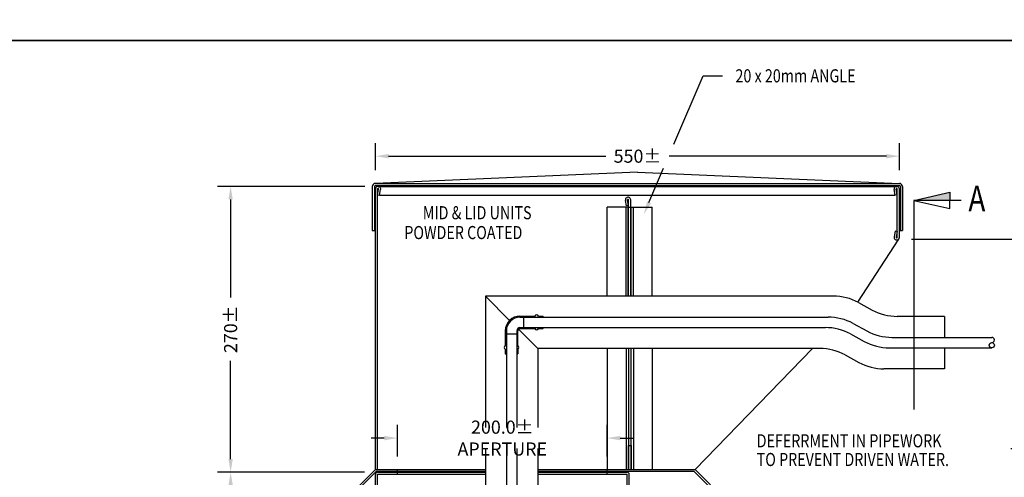
# Model space of a CAD drawing. Extents: x -6864 to 3327, y -2095 to 1770.
# Drawn here: x -3848 to -2909, y -1223 to -787 of the extents above; entities that cross this region are included whole.
import ezdxf
from ezdxf.enums import TextEntityAlignment as Align

# ---------------------------------------------------------------- set-up
doc = ezdxf.new("R2010")
doc.units = 0
doc.header["$LTSCALE"] = 60
doc.header["$MEASUREMENT"] = 0
doc.header["$PDSIZE"] = 5
doc.layers.get('0').update_dxf_attribs({"linetype": 'CONTINUOUS'})
doc.layers.get('Defpoints').update_dxf_attribs({"linetype": 'CONTINUOUS'})
doc.layers.add('DIM', color=3, linetype='CONTINUOUS')
doc.layers.add('TEX', color=4, linetype='CONTINUOUS')
doc.styles.get("Standard").update_dxf_attribs({"font": 'ROMANS.SHX', "width": 0.8})
doc.dimstyles.new('DIMENSION', dxfattribs={"dimscale": 5, "dimtxt": 2.5, "dimasz": 2.5, "dimexe": 2.5, "dimexo": 2.5, "dimgap": 2.5, "dimtad": 0, "dimdec": 1, "dimzin": 3, "dimdsep": 46, "dimtxsty": 'Standard', "dimcen": -2, "dimdle": 1.25, "dimclrd": 3, "dimclre": 3, "dimclrt": 4, "dimadec": 0, "dimazin": 0, "dimtfac": 1, "dimtdec": 1, "dimtofl": 0, "dimtmove": 2, "dimatfit": 3, "dimtolj": 1, "dimtzin": 3, "dimarcsym": 0})

# ---------------------------------------------------------------- blocks, each defined once
blk = doc.blocks.new('*D40')
at = {"color": 3, "lineweight": -2, "transparency": 16777216}
for p, q in [((-2997.68, -996.03), (-2869.33, -996.03)), ((-2881.83, -1008.53), (-2881.83, -1065.73)), ((-2881.83, -1183.17), (-2881.83, -1125.97)), ((-2903.06, -1195.67), (-2869.33, -1195.67))]:
    blk.add_line(p, q, dxfattribs=at)
at = {"color": 3, "transparency": 16777216}
for points in [[(-2883.91, -1008.53), (-2879.74, -1008.53), (-2881.83, -996.03)], [(-2883.91, -1183.17), (-2879.74, -1183.17), (-2881.83, -1195.67)]]:
    blk.add_solid(points, dxfattribs=at)
at = {"layer": 'Defpoints', "color": 0, "transparency": 16777216}
for p in [(-3010.18, -996.03), (-2881.83, -996.03), (-2915.56, -1195.67)]:
    blk.add_point(p, dxfattribs=at)
at = {"color": 4, "transparency": 16777216, "insert": (-2881.83, -1095.85), "char_height": 12.5, "attachment_point": 5, "rotation": 90}
blk.add_mtext('\\A1;200%%P', dxfattribs=at)
blk = doc.blocks.new('*D41')
at = {"color": 3, "lineweight": -2, "transparency": 16777216}
for p, q in [((-3509.09, -930.39), (-3509.09, -904.41)), ((-3009.19, -930.39), (-3009.19, -904.41)), ((-3496.59, -916.91), (-3289.26, -916.91)), ((-3021.69, -916.91), (-3229.02, -916.91))]:
    blk.add_line(p, q, dxfattribs=at)
at = {"color": 3, "transparency": 16777216}
for points in [[(-3496.59, -914.83), (-3496.59, -919), (-3509.09, -916.91)], [(-3021.69, -914.83), (-3021.69, -919), (-3009.19, -916.91)]]:
    blk.add_solid(points, dxfattribs=at)
at = {"layer": 'Defpoints', "color": 0, "transparency": 16777216}
for p in [(-3009.19, -916.91), (-3509.09, -942.89), (-3009.19, -942.89)]:
    blk.add_point(p, dxfattribs=at)
at = {"color": 4, "transparency": 16777216, "insert": (-3259.14, -916.91), "char_height": 12.5, "attachment_point": 5}
blk.add_mtext('\\A1;550%%p', dxfattribs=at)
blk = doc.blocks.new('*D42')
at = {"color": 3, "lineweight": -2, "transparency": 16777216}
for p, q in [((-3519.08, -945.67), (-3659.71, -945.67)), ((-3647.21, -958.17), (-3647.21, -1051.81)), ((-3647.21, -1205.67), (-3647.21, -1112.04)), ((-3519.61, -1218.17), (-3659.71, -1218.17))]:
    blk.add_line(p, q, dxfattribs=at)
at = {"color": 3, "transparency": 16777216}
for points in [[(-3649.3, -958.17), (-3645.13, -958.17), (-3647.21, -945.67)], [(-3649.3, -1205.67), (-3645.13, -1205.67), (-3647.21, -1218.17)]]:
    blk.add_solid(points, dxfattribs=at)
at = {"layer": 'Defpoints', "color": 0, "transparency": 16777216}
for p in [(-3647.21, -945.67), (-3506.58, -945.67), (-3507.11, -1218.17)]:
    blk.add_point(p, dxfattribs=at)
at = {"color": 4, "transparency": 16777216, "insert": (-3647.21, -1081.92), "char_height": 12.5, "attachment_point": 5, "rotation": 90}
blk.add_mtext('\\A1;270%%P', dxfattribs=at)
blk = doc.blocks.new('*D43')
at = {"color": 3, "lineweight": -2, "transparency": 16777216}
for p, q in [((-3488.11, -1203.17), (-3488.11, -1173.2)), ((-3288.06, -1203.17), (-3288.06, -1173.2)), ((-3500.61, -1185.7), (-3513.11, -1185.7)), ((-3275.56, -1185.7), (-3263.06, -1185.7))]:
    blk.add_line(p, q, dxfattribs=at)
at = {"color": 3, "transparency": 16777216}
for points in [[(-3500.61, -1183.62), (-3500.61, -1187.78), (-3488.11, -1185.7)], [(-3275.56, -1183.62), (-3275.56, -1187.78), (-3288.06, -1185.7)]]:
    blk.add_solid(points, dxfattribs=at)
at = {"layer": 'Defpoints', "color": 0, "transparency": 16777216}
for p in [(-3288.06, -1185.7), (-3488.11, -1215.67), (-3288.06, -1215.67)]:
    blk.add_point(p, dxfattribs=at)
at = {"color": 4, "transparency": 16777216, "insert": (-3388.08, -1185.7), "char_height": 12.5, "attachment_point": 5}
blk.add_mtext('\\A1;200.0%%p APERTURE', dxfattribs=at)
blk = doc.blocks.new('*D44')
at = {"color": 3, "lineweight": -2, "transparency": 16777216}
for p, q in [((-3519.61, -1218.17), (-3659.71, -1218.17)), ((-3647.21, -1230.67), (-3647.21, -1413.06)), ((-3647.21, -1655.67), (-3647.21, -1473.29)), ((-3601.61, -1668.17), (-3659.71, -1668.17))]:
    blk.add_line(p, q, dxfattribs=at)
at = {"color": 3, "transparency": 16777216}
for points in [[(-3649.3, -1230.67), (-3645.13, -1230.67), (-3647.21, -1218.17)], [(-3649.3, -1655.67), (-3645.13, -1655.67), (-3647.21, -1668.17)]]:
    blk.add_solid(points, dxfattribs=at)
at = {"layer": 'Defpoints', "color": 0, "transparency": 16777216}
for p in [(-3647.21, -1218.17), (-3507.11, -1218.17), (-3589.11, -1668.17)]:
    blk.add_point(p, dxfattribs=at)
at = {"color": 4, "transparency": 16777216, "insert": (-3647.21, -1443.17), "char_height": 12.5, "attachment_point": 5, "rotation": 90}
blk.add_mtext('\\A1;450%%P', dxfattribs=at)
blk = doc.blocks.new('A$C67C74CDB')
for p, q in [((810.2, 891.08), (560.29, 880.29)), ((810.2, 891.08), (1060.19, 880.29)), ((557.29, 877.29), (557.29, 835.29)), ((559.29, 877.29), (559.29, 835.29)), ((560.28, 607.5), (560.28, 874.97)), ((560.29, 880.29), (1060.11, 880.29)), ((560.29, 878.29), (1060.11, 878.29)), ((562.28, 607.5), (562.28, 874.97)), ((562.28, 869.5), (563.33, 874.87)), ((562.81, 877.5), (1057.59, 877.5)), ((564.24, 869.11), (565.29, 874.48)), ((1056.16, 869.11), (1055.11, 874.48)), ((1058.13, 869.5), (1057.07, 874.87)), ((1058.13, 877.44), (1058.13, 877.5)), ((1058.13, 877.44), (1058.13, 877.5)), ((1058.13, 828.53), (1058.13, 874.97)), ((1060.13, 828.92), (1060.13, 874.97)), ((1061.11, 877.29), (1061.11, 835.29)), ((1063.11, 877.29), (1063.11, 835.29)), ((562.28, 869.5), (564.24, 869.11)), ((564.24, 869.11), (1056.16, 869.11)), ((799.86, 858.78), (798.81, 864.15)), ((801.83, 859.17), (800.77, 864.53)), ((801.83, 867.11), (801.83, 867.17)), ((801.83, 867.11), (801.83, 867.17)), ((801.83, 772.83), (801.83, 864.64)), ((803.83, 772.83), (803.83, 864.64)), ((1058.13, 869.5), (1056.16, 869.11)), ((1073.93, 864.1), (1108.22, 871.96)), ((1073.93, 864.1), (1073.93, 664.82)), ((1073.93, 864.1), (1108.22, 856.24)), ((1118.97, 864.1), (1073.93, 864.1)), ((1108.22, 871.96), (1108.22, 864.1)), ((1108.22, 856.24), (1108.22, 864.1)), ((781.33, 772.83), (781.33, 857.76)), ((801.33, 857.76), (781.33, 857.76)), ((799.33, 772.83), (799.33, 857.76)), ((801.83, 859.17), (799.86, 858.78)), ((801.33, 772.83), (801.33, 857.76)), ((801.83, 857.76), (803.83, 857.76)), ((804.33, 772.83), (804.33, 857.76)), ((804.33, 857.76), (824.33, 857.76)), ((806.33, 772.83), (806.33, 857.76)), ((824.33, 772.83), (824.33, 857.76)), ((557.29, 835.29), (560.28, 835.29)), ((1020.41, 767.08), (1059.41, 827.15)), ((1056.16, 834.77), (1055.11, 829.4)), ((1058.13, 834.38), (1056.16, 834.77)), ((1058.13, 834.38), (1057.07, 829.02)), ((1060.13, 835.29), (1063.11, 835.29)), ((799.33, 722.83), (799.33, 607.5)), ((801.83, 722.83), (801.83, 607.5)), ((803.83, 722.83), (803.83, 607.5)), ((806.33, 722.83), (806.33, 607.5)), ((865.13, 607.5), (977.36, 722.83)), ((801.33, 630.55), (801.33, 607.5)), ((801.33, 630.55), (804.33, 630.55)), ((804.33, 630.55), (804.33, 607.5)), ((560.28, 607.5), (510.28, 557.5)), ((561.11, 605.5), (512.28, 556.67)), ((560.28, 607.5), (562.28, 607.5)), ((560.28, 607.5), (665.18, 607.5)), ((560.28, 155), (560.28, 603)), ((561.11, 605.5), (623.18, 605.5)), ((623.18, 605.5), (561.11, 605.5)), ((562.28, 607.5), (582.28, 607.5)), ((562.28, 605), (665.18, 605)), ((562.28, 153), (562.28, 603)), ((562.28, 603), (665.18, 603)), ((581.28, 605.5), (581.28, 607.5)), ((581.28, 603), (581.28, 605)), ((635.13, 605.5), (593.13, 605.5)), ((627.83, 607.5), (665.18, 607.5)), ((665.18, 605.5), (627.83, 605.5)), ((627.83, 605), (665.18, 605)), ((627.83, 603), (665.18, 603)), ((715.18, 607.5), (865.13, 607.5)), ((864.3, 605.5), (715.18, 605.5)), ((715.18, 605), (800.33, 605)), ((715.18, 603), (800.33, 603)), ((781.33, 605.5), (781.33, 607.5)), ((781.33, 603), (781.33, 605)), ((800.33, 153), (800.33, 603)), ((802.33, 155), (802.33, 603)), ((864.3, 605.5), (913.13, 556.67)), ((865.13, 607.5), (915.13, 557.5))]:
    blk.add_line(p, q)
at = {"color": 1}
for p, q in [((665.18, 772.83), (665.18, 647.47)), ((665.18, 772.83), (688.28, 749.73)), ((997.12, 772.83), (665.18, 772.83)), ((1021.01, 766.76), (1034.21, 759.58)), ((698.18, 753.83), (712.39, 753.83)), ((698.18, 752.83), (992.04, 752.83)), ((701.43, 753.01), (701.43, 743.01)), ((715.85, 753.83), (720.18, 753.83)), ((720.18, 752.83), (720.18, 753.83)), ((1103.16, 753.51), (1058.1, 753.51)), ((1103.16, 753.51), (1103.16, 733.51)), ((698.18, 742.83), (989.5, 742.83)), ((720.18, 741.83), (720.18, 742.83)), ((1015.92, 746.76), (1029.13, 739.58)), ((684.18, 739.83), (684.18, 725.62)), ((685.18, 739.83), (685.18, 647.47)), ((685.18, 736.94), (695.18, 736.94)), ((695.18, 739.83), (695.18, 647.47)), ((696.18, 725.62), (696.18, 739.83)), ((715.18, 722.83), (696.76, 741.25)), ((698.18, 741.83), (712.39, 741.83)), ((715.85, 741.83), (720.18, 741.83)), ((1013.38, 736.76), (1026.58, 729.58)), ((1053.01, 733.51), (1148.24, 733.51)), ((1050.47, 723.51), (1148.24, 723.51)), ((1103.16, 723.51), (1103.16, 703.51)), ((684.18, 722.16), (684.18, 717.83)), ((684.18, 717.83), (685.18, 717.83)), ((695.18, 717.83), (696.18, 717.83)), ((696.18, 722.16), (696.18, 717.83)), ((715.18, 722.83), (715.18, 647.47)), ((984.41, 722.83), (715.18, 722.83)), ((1008.3, 716.76), (1021.5, 709.58)), ((1103.16, 703.51), (1045.38, 703.51)), ((665.18, 627.59), (665.18, 484.6)), ((685.18, 627.47), (685.18, 484.9)), ((695.18, 627.47), (695.18, 484.9)), ((715.18, 627.47), (715.18, 485.2))]:
    blk.add_line(p, q, dxfattribs=at)
at = {"color": 0}
for p, q in [((781.33, 722.83), (781.33, 607.5)), ((824.33, 722.83), (824.33, 607.5))]:
    blk.add_line(p, q, dxfattribs=at)
at = {"color": 1}
blk.add_circle((1148.24, 726.01), 2.5, dxfattribs=at)
for centre, radius, start, end in [((560.29, 877.29), 3, 90, 180), ((560.29, 877.29), 1, 90, 180), ((562.81, 874.97), 2.53, 348.88081, 180), ((562.81, 874.97), 0.532, 348.88081, 180), ((1057.59, 874.97), 2.53, 0, 191.11919), ((1057.59, 874.97), 0.532, 0, 191.11919), ((1060.11, 877.29), 3, 0, 90), ((1060.11, 877.29), 1, 0, 90), ((801.29, 864.64), 2.53, 0, 191.11919), ((801.29, 864.64), 0.532, 0, 191.11919), ((1057.59, 828.92), 2.53, 168.88081, 0), ((1057.59, 828.92), 0.532, 168.88081, 0), ((562.28, 603), 2, 90, 180), ((800.33, 603), 2, 0, 90)]:
    blk.add_arc(centre, radius, start, end)
for centre, radius, start, end in [((997.12, 722.83), 50, 61.46469, 90), ((698.18, 739.83), 14, 90, 180), ((698.18, 739.83), 13, 90, 180), ((714.12, 752.83), 2, 30, 150), ((992.04, 702.83), 50, 61.46469, 90), ((1058.1, 803.51), 50, 241.46469, 270), ((698.18, 739.83), 3, 90, 180), ((989.5, 692.83), 50, 61.46469, 90), ((698.18, 739.83), 2, 90, 180), ((714.12, 742.83), 2, 210, 330), ((1053.01, 783.51), 50, 241.46469, 270), ((1148.24, 731.01), 2.5, 270, 90), ((685.18, 723.89), 2, 120, 240), ((695.18, 723.89), 2, 300, 60), ((1050.47, 773.51), 50, 241.46469, 270), ((984.41, 672.83), 50, 61.46469, 90), ((1045.38, 753.51), 50, 241.46469, 270)]:
    blk.add_arc(centre, radius, start, end, dxfattribs=at)
for points in [[(1108.22, 871.96), (1073.93, 864.1), (1108.22, 864.1), (1108.22, 871.96)], [(1108.22, 864.1), (1108.22, 871.96), (1073.93, 864.1), (1108.22, 871.96)]]:
    blk.add_solid(points)
at = {"layer": 'DIM', "color": 3}
for p, q in [((844.97, 917.73), (872.83, 982.89)), ((872.83, 982.89), (891.24, 982.89)), ((821.25, 862.23), (835.17, 894.8))]:
    blk.add_line(p, q, dxfattribs=at)
blk.add_solid([(823.16, 861.41), (819.33, 863.04), (816.35, 850.73)], dxfattribs=at)
at = {"color": 4, "width": 0.8}
blk.add_text('A', height=24.42, dxfattribs=at).set_placement((1125.92, 865.85), align=Align.MIDDLE_LEFT)
at = {"layer": 'TEX', "width": 0.8}
for s, p in [('20 x 20mm ANGLE', (903.74, 982.89)), ('DEFERRMENT IN PIPEWORK', (923.98, 634.88)), ('TO PREVENT DRIVEN WATER.', (923.98, 617.05))]:
    blk.add_text(s, height=12.5, dxfattribs=at).set_placement(p, align=Align.MIDDLE_LEFT)
for s, p in [('MID & LID UNITS', (709.21, 852.35)), ('POWDER COATED', (700.46, 833.42))]:
    blk.add_text(s, height=12.5, dxfattribs=at).set_placement(p, align=Align.MIDDLE_RIGHT)
for base, p1, p2, text, picture, middle, set_off in [((1060.19, 906.26), (560.29, 880.29), (1060.19, 880.29), '550%%p', '*D41', (810.24, 906.26), (4069.38, 1823.17)), ((781.3257, 637.4742), (581.277, 607.5), (781.3257, 607.5), '<>%%p APERTURE', '*D43', (681.3013, 637.4742), (4069.3846, 1823.1747))]:
    dim = blk.add_linear_dim(base=base, p1=p1, p2=p2, text=text, dimstyle='DIMENSION')
    dim.commit()
    dim.dimension.update_dxf_attribs({"geometry": picture, "text_midpoint": middle, "insert": set_off})
for base, p1, p2, text, picture, middle in [((422.17, 877.5), (562.28, 605), (562.81, 877.5), '270%%P', '*D42', (422.17, 741.25)), ((1187.56, 827.15), (1153.83, 627.5), (1059.21, 827.15), '200%%P', '*D40', (1187.56, 727.32))]:
    dim = blk.add_linear_dim(base=base, p1=p1, p2=p2, angle=90, text=text, dimstyle='DIMENSION')
    dim.commit()
    dim.dimension.update_dxf_attribs({"geometry": picture, "text_midpoint": middle, "insert": (4069.38, 1823.17)})
dim = blk.add_linear_dim(base=(422.17, 605), p1=(480.27, 155), p2=(562.28, 605), angle=90, text='<>%%P', dimstyle='DIMENSION', override={"dimdec": 0})
dim.commit()
dim.dimension.update_dxf_attribs({"geometry": '*D44', "text_midpoint": (422.17, 380), "insert": (4069.38, 1823.17)})
blk = doc.blocks.new('A$C153B5A34')
blk.add_blockref('A$C67C74CDB', (0, 0))

msp = doc.modelspace()

# ---------------------------------------------------------------- linework, layer by layer
at = {"layer": 'Defpoints', "color": 6}
for points in [[(-5340.27, 481.53), (-1002.47, 481.53), (-1002.47, -806.62), (-5340.27, -806.62)], [(-5340.27, -806.62), (-1002.47, -806.62), (-1002.47, -2094.77), (-5340.27, -2094.77)]]:
    msp.add_lwpolyline(points, close=True, dxfattribs=at)

# ---------------------------------------------------------------- block references
msp.add_blockref('A$C153B5A34', (-4069.38, -1823.17))

doc.saveas('drawing.dxf')
